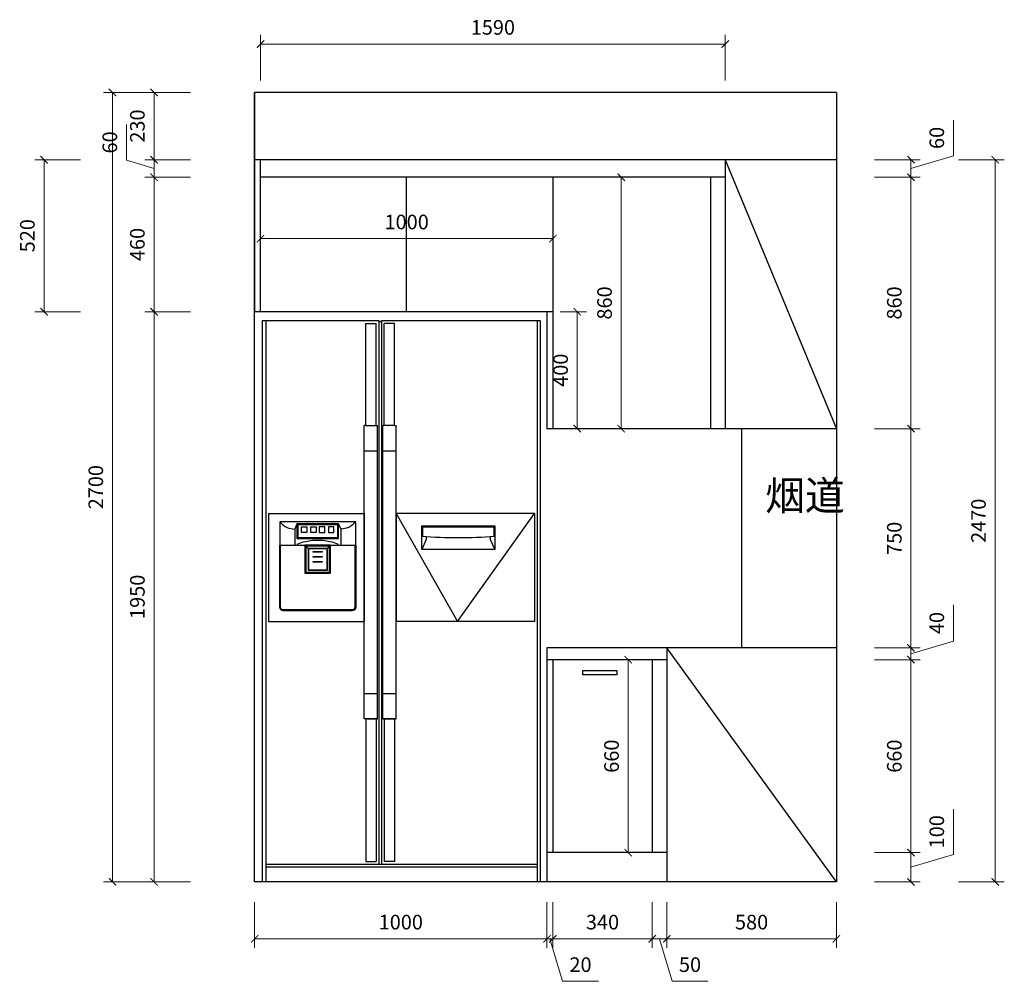
# Model space of a CAD drawing. Units: millimetres. Extents: x 150843 to 164066, y 16786 to 24696.
# Drawn here: x 154565 to 157934, y 20891 to 24180 of the extents above; entities that cross this region are included whole.
import ezdxf

# ---------------------------------------------------------------- set-up
doc = ezdxf.new("R2010")
doc.units = ezdxf.units.MM
doc.layers.get('Defpoints').update_dxf_attribs({"color": 250})
doc.layers.add('8', color=8, linetype='Continuous')
doc.styles.add('KT', font='txt')
doc.styles.get("Standard").update_dxf_attribs({"font": 'arial.ttf'})
doc.dimstyles.new('1-25', dxfattribs={"dimscale": 25, "dimtxt": 2, "dimasz": 1, "dimexe": 1.25, "dimexo": 1, "dimgap": 1, "dimtad": 1, "dimdec": 0, "dimtxsty": 'Standard', "dimblk": 'ARCHTICK', "dimcen": 2.5, "dimclrd": 94, "dimclre": 94, "dimclrt": 7, "dimadec": 0, "dimazin": 0, "dimtfac": 1, "dimtdec": 0, "dimtmove": 1, "dimatfit": 3, "dimfxlon": 1, "dimlwd": 15, "dimlwe": 15, "dimarcsym": 0})

# ---------------------------------------------------------------- blocks, each defined once
blk = doc.blocks.new('*U288')
for p, q in [((-444.2, 1890), (-444.2, -30)), ((-57, 1886.8), (-57, 30)), ((-57, 1886.8), (-57, 30)), ((-48.6, 1886.8), (-48.6, 30)), ((-48.6, 1886.8), (-48.6, 30)), ((484.2, 1890), (484.2, -30)), ((495, 1890), (495, 20)), ((-102.1, 1880), (-66.7, 1880)), ((-102.1, 1530.4), (-102.1, 1880)), ((-92.1, 1880), (-66.7, 1880)), ((-66.7, 1530.4), (-66.7, 1880)), ((-13.5, 1880), (-39, 1880)), ((-3.5, 1880), (-39, 1880)), ((-39, 1530.4), (-39, 1880)), ((-3.5, 1530.4), (-3.5, 1880)), ((-107.1, 527.8), (-107.1, 1530.4)), ((-102.1, 1530.4), (-107.1, 1530.4)), ((-102.1, 1530.4), (-61.7, 1530.4)), ((-61.7, 527.8), (-61.7, 1530.4)), ((-44, 527.8), (-44, 1530.4)), ((-3.5, 1530.4), (-44, 1530.4)), ((-3.5, 1530.4), (1.5, 1530.4)), ((1.5, 527.8), (1.5, 1530.4)), ((-107.1, 1444), (-61.7, 1444)), ((-44, 1444), (1.5, 1444)), ((-107.1, 614.1), (-61.7, 614.1)), ((-44, 614.1), (1.5, 614.1)), ((-102.1, 527.8), (-107.1, 527.8)), ((-61.7, 527.8), (-107.1, 527.8)), ((-102.1, 527.8), (-102.1, 40)), ((-102.1, 527.8), (-61.7, 527.8)), ((-66.7, 527.8), (-66.7, 40)), ((-3.5, 527.8), (-44, 527.8)), ((-44, 527.8), (1.5, 527.8)), ((-39, 527.8), (-39, 40)), ((-3.5, 527.8), (-3.5, 40)), ((-3.5, 527.8), (1.5, 527.8)), ((-102.1, 40), (-66.7, 40)), ((-92.1, 40), (-66.7, 40)), ((-13.5, 40), (-39, 40)), ((-3.5, 40), (-39, 40)), ((484.2, 30), (-444.2, 30)), ((484.2, 20), (-444.2, 20))]:
    blk.add_line(p, q)
blk.add_lwpolyline([(-48.6, 1890), (495, 1890), (495, -30), (-455, -30), (-455, 1890), (-57, 1890), (-57, 1886.8), (-48.6, 1886.8)], close=True)
at = {"layer": '8'}
for p, q in [((-435.1, 1230), (-107.1, 1230)), ((-435.1, 1230), (-435.1, 860)), ((-107.1, 1230), (-107.1, 860)), ((1.5, 1230), (1.5, 860)), ((475.1, 1230), (1.5, 1230)), ((475.1, 1230), (475.1, 860)), ((90.1, 1187.5), (339, 1187.5)), ((90.1, 1106.9), (90.1, 1187.5)), ((93, 1184.6), (336, 1184.6)), ((93, 1152.2), (93, 1184.6)), ((336, 1184.6), (336, 1152.2)), ((339, 1187.5), (339, 1106.9)), ((-396.3, 1121.1), (-136.4, 1121.1)), ((-299.6, 1110.6), (-307.1, 1118.1)), ((-233.2, 1110.6), (-225.6, 1118.1)), ((339, 1106.9), (90.1, 1106.9)), ((-435.1, 860), (-107.1, 860)), ((475.1, 860), (1.5, 860))]:
    blk.add_line(p, q, dxfattribs=at)
at = {"layer": '8', "ltscale": 0.6}
blk.add_lwpolyline([(1.5, 1230), (212.3, 860), (475.1, 1230)], dxfattribs=at)
at = {"layer": '8'}
for points in [[(-136.4, 1121.1), (-136.4, 1201.1), (-396.3, 1201.1), (-396.3, 1121.1)], [(-337.7, 1194.5), (-345, 1176.8), (-345, 1121.1)], [(-195.1, 1194.5), (-187.7, 1176.8), (-187.7, 1121.1)], [(104.9, 1151.3), (104.9, 1141.4), (90.1, 1106.9)], [(324.1, 1151.3), (324.1, 1141.4), (339, 1106.9)]]:
    blk.add_lwpolyline(points, dxfattribs=at)
for points in [[(-337.7, 1144.5), (-195.1, 1144.5), (-195.1, 1194.5), (-337.7, 1194.5)], [(-334.7, 1147.4), (-198, 1147.4), (-198, 1191.5), (-334.7, 1191.5)], [(-321.8, 1184.2), (-303.1, 1184.2), (-303.1, 1164.9), (-321.8, 1164.9)], [(-290.5, 1184.2), (-271.9, 1184.2), (-271.9, 1164.9), (-290.5, 1164.9)], [(-242.2, 1184.2), (-260.9, 1184.2), (-260.9, 1164.9), (-242.2, 1164.9)], [(-210.9, 1184.2), (-229.6, 1184.2), (-229.6, 1164.9), (-210.9, 1164.9)], [(-310.1, 1026), (-222.7, 1026), (-222.7, 1121.1), (-310.1, 1121.1)], [(-307.1, 1029), (-225.6, 1029), (-225.6, 1118.1), (-307.1, 1118.1)], [(-299.6, 1036.5), (-233.2, 1036.5), (-233.2, 1110.6), (-299.6, 1110.6)], [(-298.3, 1037.8), (-234.4, 1037.8), (-234.4, 1109.3), (-298.3, 1109.3)], [(-281.7, 1100.4), (-251, 1100.4), (-251, 1098.1), (-281.7, 1098.1)], [(-281.7, 1083.1), (-251, 1083.1), (-251, 1080.9), (-281.7, 1080.9)], [(-281.7, 1066.2), (-251, 1066.2), (-251, 1063.9), (-281.7, 1063.9)]]:
    blk.add_lwpolyline(points, close=True, dxfattribs=at)
for points in [[(-136.4, 1121.1), (-136.4, 909.6, -0.414214), (-149, 897), (-383.8, 897, -0.414214), (-396.3, 909.6), (-396.3, 1121.1)], [(-139.4, 1121.1), (-139.4, 909.6, -0.414214), (-149, 900), (-383.8, 900, -0.414214), (-393.3, 909.6), (-393.3, 1121.1)]]:
    blk.add_lwpolyline(points, format="xyb", dxfattribs=at)
for centre, radius, start, end in [((214.5, 2699.2), 1551.8, 265.3993, 274.6007), ((-266.4, 945.2), 192.7, 68.2796, 111.7204)]:
    blk.add_arc(centre, radius, start, end, dxfattribs=at)
for points in [[(-396.3, 1201.1), (-371.3, 1182.2), (-345, 1176.8)], [(-136.4, 1201.1), (-161.4, 1182.2), (-187.7, 1176.8)]]:
    blk.add_spline(points, degree=3, dxfattribs=at)
blk = doc.blocks.new('_ArchTick')
at = {"color": 0, "linetype": 'ByBlock', "const_width": 0.15}
blk.add_lwpolyline([(-0.5, -0.5), (0.5, 0.5)], dxfattribs=at)
blk = doc.blocks.new('*D289')
at = {"color": 94, "lineweight": 15, "transparency": 16777216}
for p, q in [((155369.1, 21161.3), (155369.1, 21005.1)), ((156369.1, 21161.3), (156369.1, 21005.1)), ((156369.1, 21036.3), (155369.1, 21036.3))]:
    blk.add_line(p, q, dxfattribs=at)
at = {"layer": 'Defpoints', "color": 0, "transparency": 16777216}
for p in [(155369.1, 21231), (156369.1, 21231), (155369.1, 21036.3)]:
    blk.add_point(p, dxfattribs=at)
at = {"color": 94, "lineweight": 15, "transparency": 16777216, "xscale": 25, "yscale": 25, "zscale": 25, "rotation": 180}
blk.add_blockref('_ArchTick', (155369.1, 21036.3), dxfattribs=at)
at = {"color": 94, "lineweight": 15, "transparency": 16777216, "xscale": 25, "yscale": 25, "zscale": 25}
blk.add_blockref('_ArchTick', (156369.1, 21036.3), dxfattribs=at)
at = {"color": 7, "transparency": 16777216, "insert": (155869.1, 21086.9), "char_height": 50, "attachment_point": 5}
blk.add_mtext('1000', dxfattribs=at)
blk = doc.blocks.new('*D290')
at = {"color": 94, "lineweight": 15, "transparency": 16777216}
for p, q in [((156369.1, 21161.3), (156369.1, 21005.1)), ((156389.1, 21161.3), (156389.1, 21005.1)), ((156369.1, 21036.3), (156344.1, 21036.3)), ((156389.1, 21036.3), (156369.1, 21036.3)), ((156389.1, 21036.3), (156369.1, 21036.3)), ((156379.1, 21036.3), (156422.7, 20891)), ((156389.1, 21036.3), (156414.1, 21036.3)), ((156422.7, 20891), (156545, 20891))]:
    blk.add_line(p, q, dxfattribs=at)
at = {"layer": 'Defpoints', "color": 0, "transparency": 16777216}
for p in [(156389.1, 21331), (156369.1, 21231), (156369.1, 21036.3)]:
    blk.add_point(p, dxfattribs=at)
at = {"color": 94, "lineweight": 15, "transparency": 16777216, "xscale": 25, "yscale": 25, "zscale": 25}
blk.add_blockref('_ArchTick', (156369.1, 21036.3), dxfattribs=at)
at = {"color": 94, "lineweight": 15, "transparency": 16777216, "xscale": 25, "yscale": 25, "zscale": 25, "rotation": 180}
blk.add_blockref('_ArchTick', (156389.1, 21036.3), dxfattribs=at)
at = {"color": 7, "transparency": 16777216, "insert": (156483.9, 20941.5), "char_height": 50, "attachment_point": 5}
blk.add_mtext('20', dxfattribs=at)
blk = doc.blocks.new('*D291')
at = {"color": 94, "lineweight": 15, "transparency": 16777216}
for p, q in [((156389.1, 21161.3), (156389.1, 21005.1)), ((156729.1, 21161.3), (156729.1, 21005.1)), ((156729.1, 21036.3), (156389.1, 21036.3))]:
    blk.add_line(p, q, dxfattribs=at)
at = {"layer": 'Defpoints', "color": 0, "transparency": 16777216}
for p in [(156389.1, 21331), (156729.1, 21331), (156389.1, 21036.3)]:
    blk.add_point(p, dxfattribs=at)
at = {"color": 94, "lineweight": 15, "transparency": 16777216, "xscale": 25, "yscale": 25, "zscale": 25, "rotation": 180}
blk.add_blockref('_ArchTick', (156389.1, 21036.3), dxfattribs=at)
at = {"color": 94, "lineweight": 15, "transparency": 16777216, "xscale": 25, "yscale": 25, "zscale": 25}
blk.add_blockref('_ArchTick', (156729.1, 21036.3), dxfattribs=at)
at = {"color": 7, "transparency": 16777216, "insert": (156559.1, 21086.9), "char_height": 50, "attachment_point": 5}
blk.add_mtext('340', dxfattribs=at)
blk = doc.blocks.new('*D292')
at = {"color": 94, "lineweight": 15, "transparency": 16777216}
for p, q in [((156729.1, 21161.3), (156729.1, 21005.1)), ((156779.1, 21161.3), (156779.1, 21005.1)), ((156779.1, 21036.3), (156729.1, 21036.3)), ((156754.1, 21036.3), (156797.7, 20891)), ((156797.7, 20891), (156919.2, 20891))]:
    blk.add_line(p, q, dxfattribs=at)
at = {"layer": 'Defpoints', "color": 0, "transparency": 16777216}
for p in [(156729.1, 21331), (156779.1, 21231), (156729.1, 21036.3)]:
    blk.add_point(p, dxfattribs=at)
at = {"color": 94, "lineweight": 15, "transparency": 16777216, "xscale": 25, "yscale": 25, "zscale": 25, "rotation": 180}
blk.add_blockref('_ArchTick', (156729.1, 21036.3), dxfattribs=at)
at = {"color": 94, "lineweight": 15, "transparency": 16777216, "xscale": 25, "yscale": 25, "zscale": 25}
blk.add_blockref('_ArchTick', (156779.1, 21036.3), dxfattribs=at)
at = {"color": 7, "transparency": 16777216, "insert": (156858.5, 20941.5), "char_height": 50, "attachment_point": 5}
blk.add_mtext('50', dxfattribs=at)
blk = doc.blocks.new('*D293')
at = {"color": 94, "lineweight": 15, "transparency": 16777216}
for p, q in [((156779.1, 21161.3), (156779.1, 21005.1)), ((157359.1, 21161.3), (157359.1, 21005.1)), ((157359.1, 21036.3), (156779.1, 21036.3))]:
    blk.add_line(p, q, dxfattribs=at)
at = {"layer": 'Defpoints', "color": 0, "transparency": 16777216}
for p in [(156779.1, 21231), (157359.1, 21231), (156779.1, 21036.3)]:
    blk.add_point(p, dxfattribs=at)
at = {"color": 94, "lineweight": 15, "transparency": 16777216, "xscale": 25, "yscale": 25, "zscale": 25, "rotation": 180}
blk.add_blockref('_ArchTick', (156779.1, 21036.3), dxfattribs=at)
at = {"color": 94, "lineweight": 15, "transparency": 16777216, "xscale": 25, "yscale": 25, "zscale": 25}
blk.add_blockref('_ArchTick', (157359.1, 21036.3), dxfattribs=at)
at = {"color": 7, "transparency": 16777216, "insert": (157069.1, 21086.9), "char_height": 50, "attachment_point": 5}
blk.add_mtext('580', dxfattribs=at)
blk = doc.blocks.new('*D294')
at = {"color": 94, "lineweight": 15, "transparency": 16777216}
for p, q in [((155149.9, 23181), (154993.6, 23181)), ((155024.9, 21231), (155024.9, 23181)), ((155149.9, 21231), (154993.6, 21231))]:
    blk.add_line(p, q, dxfattribs=at)
at = {"layer": 'Defpoints', "color": 0, "transparency": 16777216}
for p in [(155024.9, 23181), (155369.1, 23181), (155369.1, 21231)]:
    blk.add_point(p, dxfattribs=at)
at = {"color": 94, "lineweight": 15, "transparency": 16777216, "xscale": 25, "yscale": 25, "zscale": 25}
for p, rotation in [((155024.9, 23181), 90), ((155024.9, 21231), 270)]:
    blk.add_blockref('_ArchTick', p, dxfattribs=dict(at, rotation=rotation))
at = {"color": 7, "transparency": 16777216, "insert": (154974.3, 22206), "char_height": 50, "attachment_point": 5, "rotation": 90}
blk.add_mtext('1950', dxfattribs=at)
blk = doc.blocks.new('*D295')
at = {"color": 94, "lineweight": 15, "transparency": 16777216}
for p, q in [((155149.9, 23641), (154993.6, 23641)), ((155024.9, 23181), (155024.9, 23641)), ((155149.9, 23181), (154993.6, 23181))]:
    blk.add_line(p, q, dxfattribs=at)
at = {"layer": 'Defpoints', "color": 0, "transparency": 16777216}
for p in [(155024.9, 23641), (155389.1, 23641), (155369.1, 23181)]:
    blk.add_point(p, dxfattribs=at)
at = {"color": 94, "lineweight": 15, "transparency": 16777216, "xscale": 25, "yscale": 25, "zscale": 25}
for p, rotation in [((155024.9, 23641), 90), ((155024.9, 23181), 270)]:
    blk.add_blockref('_ArchTick', p, dxfattribs=dict(at, rotation=rotation))
at = {"color": 7, "transparency": 16777216, "insert": (154974.3, 23411), "char_height": 50, "attachment_point": 5, "rotation": 90}
blk.add_mtext('460', dxfattribs=at)
blk = doc.blocks.new('*D296')
at = {"color": 94, "lineweight": 15, "transparency": 16777216}
for p, q in [((154930.6, 23699.3), (154930.6, 23821)), ((155024.9, 23671), (154930.6, 23699.3)), ((155149.9, 23701), (154993.6, 23701)), ((155024.9, 23641), (155024.9, 23701)), ((155149.9, 23641), (154993.6, 23641))]:
    blk.add_line(p, q, dxfattribs=at)
at = {"layer": 'Defpoints', "color": 0, "transparency": 16777216}
for p in [(155024.9, 23701), (155369.1, 23701), (155389.1, 23641)]:
    blk.add_point(p, dxfattribs=at)
at = {"color": 94, "lineweight": 15, "transparency": 16777216, "xscale": 25, "yscale": 25, "zscale": 25}
for p, rotation in [((155024.9, 23701), 90), ((155024.9, 23641), 270)]:
    blk.add_blockref('_ArchTick', p, dxfattribs=dict(at, rotation=rotation))
at = {"color": 7, "transparency": 16777216, "insert": (154880, 23760.1), "char_height": 50, "attachment_point": 5, "rotation": 90}
blk.add_mtext('60', dxfattribs=at)
blk = doc.blocks.new('*D297')
at = {"color": 94, "lineweight": 15, "transparency": 16777216}
for p, q in [((155149.9, 23931), (154993.6, 23931)), ((155024.9, 23701), (155024.9, 23931)), ((155149.9, 23701), (154993.6, 23701))]:
    blk.add_line(p, q, dxfattribs=at)
at = {"layer": 'Defpoints', "color": 0, "transparency": 16777216}
for p in [(155024.9, 23931), (155369.1, 23931), (155369.1, 23701)]:
    blk.add_point(p, dxfattribs=at)
at = {"color": 94, "lineweight": 15, "transparency": 16777216, "xscale": 25, "yscale": 25, "zscale": 25}
for p, rotation in [((155024.9, 23931), 90), ((155024.9, 23701), 270)]:
    blk.add_blockref('_ArchTick', p, dxfattribs=dict(at, rotation=rotation))
at = {"color": 7, "transparency": 16777216, "insert": (154974.3, 23816), "char_height": 50, "attachment_point": 5, "rotation": 90}
blk.add_mtext('230', dxfattribs=at)
blk = doc.blocks.new('*D298')
at = {"color": 94, "lineweight": 15, "transparency": 16777216}
for p, q in [((157759.8, 21324.6), (157759.8, 21480.2)), ((157489.4, 21331), (157645.7, 21331)), ((157614.4, 21231), (157614.4, 21331)), ((157614.4, 21281), (157759.8, 21324.6)), ((157489.4, 21231), (157645.7, 21231))]:
    blk.add_line(p, q, dxfattribs=at)
at = {"layer": 'Defpoints', "color": 0, "transparency": 16777216}
for p in [(156779.1, 21331), (157614.4, 21331), (157359.1, 21231)]:
    blk.add_point(p, dxfattribs=at)
at = {"color": 94, "lineweight": 15, "transparency": 16777216, "xscale": 25, "yscale": 25, "zscale": 25}
for p, rotation in [((157614.4, 21331), 90), ((157614.4, 21231), 270)]:
    blk.add_blockref('_ArchTick', p, dxfattribs=dict(at, rotation=rotation))
at = {"color": 7, "transparency": 16777216, "insert": (157709.2, 21402.4), "char_height": 50, "attachment_point": 5, "rotation": 90}
blk.add_mtext('100', dxfattribs=at)
blk = doc.blocks.new('*D299')
at = {"color": 94, "lineweight": 15, "transparency": 16777216}
for p, q in [((157489.4, 21991), (157645.7, 21991)), ((157614.4, 21331), (157614.4, 21991)), ((157489.4, 21331), (157645.7, 21331))]:
    blk.add_line(p, q, dxfattribs=at)
at = {"layer": 'Defpoints', "color": 0, "transparency": 16777216}
for p in [(156779.1, 21991), (157614.4, 21991), (156779.1, 21331)]:
    blk.add_point(p, dxfattribs=at)
at = {"color": 94, "lineweight": 15, "transparency": 16777216, "xscale": 25, "yscale": 25, "zscale": 25}
for p, rotation in [((157614.4, 21991), 90), ((157614.4, 21331), 270)]:
    blk.add_blockref('_ArchTick', p, dxfattribs=dict(at, rotation=rotation))
at = {"color": 7, "transparency": 16777216, "insert": (157563.9, 21661), "char_height": 50, "attachment_point": 5, "rotation": 90}
blk.add_mtext('660', dxfattribs=at)
blk = doc.blocks.new('*D300')
at = {"color": 94, "lineweight": 15, "transparency": 16777216}
for p, q in [((157759.8, 22054.6), (157759.8, 22178)), ((157489.4, 22031), (157645.7, 22031)), ((157614.4, 22031), (157614.4, 22056)), ((157614.4, 22011), (157759.8, 22054.6)), ((157614.4, 21991), (157614.4, 22031)), ((157614.4, 21991), (157614.4, 22031)), ((157489.4, 21991), (157645.7, 21991)), ((157614.4, 21991), (157614.4, 21966))]:
    blk.add_line(p, q, dxfattribs=at)
at = {"layer": 'Defpoints', "color": 0, "transparency": 16777216}
for p in [(157359.1, 22031), (157614.4, 22031), (156779.1, 21991)]:
    blk.add_point(p, dxfattribs=at)
at = {"color": 94, "lineweight": 15, "transparency": 16777216, "xscale": 25, "yscale": 25, "zscale": 25}
for p, rotation in [((157614.4, 22031), 270), ((157614.4, 21991), 90)]:
    blk.add_blockref('_ArchTick', p, dxfattribs=dict(at, rotation=rotation))
at = {"color": 7, "transparency": 16777216, "insert": (157709.2, 22116.3), "char_height": 50, "attachment_point": 5, "rotation": 90}
blk.add_mtext('40', dxfattribs=at)
blk = doc.blocks.new('*D301')
at = {"color": 94, "lineweight": 15, "transparency": 16777216}
for p, q in [((157489.4, 22781), (157645.7, 22781)), ((157614.4, 22031), (157614.4, 22781)), ((157489.4, 22031), (157645.7, 22031))]:
    blk.add_line(p, q, dxfattribs=at)
at = {"layer": 'Defpoints', "color": 0, "transparency": 16777216}
for p in [(157359.1, 22781), (157614.4, 22781), (157359.1, 22031)]:
    blk.add_point(p, dxfattribs=at)
at = {"color": 94, "lineweight": 15, "transparency": 16777216, "xscale": 25, "yscale": 25, "zscale": 25}
for p, rotation in [((157614.4, 22781), 90), ((157614.4, 22031), 270)]:
    blk.add_blockref('_ArchTick', p, dxfattribs=dict(at, rotation=rotation))
at = {"color": 7, "transparency": 16777216, "insert": (157563.9, 22406), "char_height": 50, "attachment_point": 5, "rotation": 90}
blk.add_mtext('750', dxfattribs=at)
blk = doc.blocks.new('*D302')
at = {"color": 94, "lineweight": 15, "transparency": 16777216}
for p, q in [((157489.4, 23641), (157645.7, 23641)), ((157614.4, 22781), (157614.4, 23641)), ((157489.4, 22781), (157645.7, 22781))]:
    blk.add_line(p, q, dxfattribs=at)
at = {"layer": 'Defpoints', "color": 0, "transparency": 16777216}
for p in [(156979.1, 23641), (157614.4, 23641), (157359.1, 22781)]:
    blk.add_point(p, dxfattribs=at)
at = {"color": 94, "lineweight": 15, "transparency": 16777216, "xscale": 25, "yscale": 25, "zscale": 25}
for p, rotation in [((157614.4, 23641), 90), ((157614.4, 22781), 270)]:
    blk.add_blockref('_ArchTick', p, dxfattribs=dict(at, rotation=rotation))
at = {"color": 7, "transparency": 16777216, "insert": (157563.9, 23211), "char_height": 50, "attachment_point": 5, "rotation": 90}
blk.add_mtext('860', dxfattribs=at)
blk = doc.blocks.new('*D303')
at = {"color": 94, "lineweight": 15, "transparency": 16777216}
for p, q in [((157759.8, 23714.6), (157759.8, 23836.3)), ((157489.4, 23701), (157645.7, 23701)), ((157614.4, 23671), (157759.8, 23714.6)), ((157614.4, 23641), (157614.4, 23701)), ((157489.4, 23641), (157645.7, 23641))]:
    blk.add_line(p, q, dxfattribs=at)
at = {"layer": 'Defpoints', "color": 0, "transparency": 16777216}
for p in [(157359.1, 23701), (157614.4, 23701), (156979.1, 23641)]:
    blk.add_point(p, dxfattribs=at)
at = {"color": 94, "lineweight": 15, "transparency": 16777216, "xscale": 25, "yscale": 25, "zscale": 25}
for p, rotation in [((157614.4, 23701), 90), ((157614.4, 23641), 270)]:
    blk.add_blockref('_ArchTick', p, dxfattribs=dict(at, rotation=rotation))
at = {"color": 7, "transparency": 16777216, "insert": (157709.2, 23775.4), "char_height": 50, "attachment_point": 5, "rotation": 90}
blk.add_mtext('60', dxfattribs=at)
blk = doc.blocks.new('*D304')
at = {"color": 94, "lineweight": 15, "transparency": 16777216}
for p, q in [((155007.6, 23931), (154851.4, 23931)), ((154882.6, 23931), (154882.6, 21231)), ((155007.6, 21231), (154851.4, 21231))]:
    blk.add_line(p, q, dxfattribs=at)
at = {"layer": 'Defpoints', "color": 0, "transparency": 16777216}
for p in [(155369.1, 23931), (154882.6, 21231), (155369.1, 21231)]:
    blk.add_point(p, dxfattribs=at)
at = {"color": 94, "lineweight": 15, "transparency": 16777216, "xscale": 25, "yscale": 25, "zscale": 25}
for p, rotation in [((154882.6, 23931), 90), ((154882.6, 21231), 270)]:
    blk.add_blockref('_ArchTick', p, dxfattribs=dict(at, rotation=rotation))
at = {"color": 7, "transparency": 16777216, "insert": (154832.1, 22581), "char_height": 50, "attachment_point": 5, "rotation": 90}
blk.add_mtext('2700', dxfattribs=at)
blk = doc.blocks.new('*D305')
at = {"color": 94, "lineweight": 15, "transparency": 16777216}
for p, q in [((157777.5, 23701), (157933.8, 23701)), ((157902.5, 23701), (157902.5, 21231)), ((157777.5, 21231), (157933.8, 21231))]:
    blk.add_line(p, q, dxfattribs=at)
at = {"layer": 'Defpoints', "color": 0, "transparency": 16777216}
for p in [(157359.1, 23701), (157359.1, 21231), (157902.5, 21231)]:
    blk.add_point(p, dxfattribs=at)
at = {"color": 94, "lineweight": 15, "transparency": 16777216, "xscale": 25, "yscale": 25, "zscale": 25}
for p, rotation in [((157902.5, 23701), 90), ((157902.5, 21231), 270)]:
    blk.add_blockref('_ArchTick', p, dxfattribs=dict(at, rotation=rotation))
at = {"color": 7, "transparency": 16777216, "insert": (157852, 22466), "char_height": 50, "attachment_point": 5, "rotation": 90}
blk.add_mtext('2470', dxfattribs=at)
blk = doc.blocks.new('*D306')
at = {"color": 94, "lineweight": 15, "transparency": 16777216}
for p, q in [((156647, 21991), (156678.3, 21991)), ((156647, 21331), (156647, 21991)), ((156647, 21331), (156678.3, 21331))]:
    blk.add_line(p, q, dxfattribs=at)
at = {"layer": 'Defpoints', "color": 0, "transparency": 16777216}
for p in [(156638, 21991), (156647, 21991), (156638, 21331)]:
    blk.add_point(p, dxfattribs=at)
at = {"color": 94, "lineweight": 15, "transparency": 16777216, "xscale": 25, "yscale": 25, "zscale": 25}
for p, rotation in [((156647, 21991), 90), ((156647, 21331), 270)]:
    blk.add_blockref('_ArchTick', p, dxfattribs=dict(at, rotation=rotation))
at = {"color": 7, "transparency": 16777216, "insert": (156596.5, 21661), "char_height": 50, "attachment_point": 5, "rotation": 90}
blk.add_mtext('660', dxfattribs=at)
blk = doc.blocks.new('*D307')
at = {"color": 94, "lineweight": 15, "transparency": 16777216}
for p, q in [((155389.1, 23430.9), (155389.1, 23399.6)), ((155389.1, 23430.9), (156389.1, 23430.9)), ((156389.1, 23430.9), (156389.1, 23399.6))]:
    blk.add_line(p, q, dxfattribs=at)
at = {"layer": 'Defpoints', "color": 0, "transparency": 16777216}
for p in [(155389.1, 23441), (156389.1, 23441), (156389.1, 23430.9)]:
    blk.add_point(p, dxfattribs=at)
at = {"color": 94, "lineweight": 15, "transparency": 16777216, "xscale": 25, "yscale": 25, "zscale": 25, "rotation": 180}
blk.add_blockref('_ArchTick', (155389.1, 23430.9), dxfattribs=at)
at = {"color": 94, "lineweight": 15, "transparency": 16777216, "xscale": 25, "yscale": 25, "zscale": 25}
blk.add_blockref('_ArchTick', (156389.1, 23430.9), dxfattribs=at)
at = {"color": 7, "transparency": 16777216, "insert": (155889.1, 23481.4), "char_height": 50, "attachment_point": 5}
blk.add_mtext('1000', dxfattribs=at)
blk = doc.blocks.new('*D308')
at = {"color": 94, "lineweight": 15, "transparency": 16777216}
for p, q in [((156623.1, 23641), (156591.9, 23641)), ((156623.1, 22781), (156623.1, 23641)), ((156623.1, 22781), (156591.9, 22781))]:
    blk.add_line(p, q, dxfattribs=at)
at = {"layer": 'Defpoints', "color": 0, "transparency": 16777216}
for p in [(156623.1, 23641), (156635.4, 23641), (156635.4, 22781)]:
    blk.add_point(p, dxfattribs=at)
at = {"color": 94, "lineweight": 15, "transparency": 16777216, "xscale": 25, "yscale": 25, "zscale": 25}
for p, rotation in [((156623.1, 23641), 90), ((156623.1, 22781), 270)]:
    blk.add_blockref('_ArchTick', p, dxfattribs=dict(at, rotation=rotation))
at = {"color": 7, "transparency": 16777216, "insert": (156572.6, 23211), "char_height": 50, "attachment_point": 5, "rotation": 90}
blk.add_mtext('860', dxfattribs=at)
blk = doc.blocks.new('*D309')
at = {"color": 94, "lineweight": 15, "transparency": 16777216}
for p, q in [((154773.6, 23701), (154617.3, 23701)), ((154648.6, 23701), (154648.6, 23181)), ((154773.6, 23181), (154617.3, 23181))]:
    blk.add_line(p, q, dxfattribs=at)
at = {"layer": 'Defpoints', "color": 0, "transparency": 16777216}
for p in [(155369.1, 23701), (154648.6, 23181), (155369.1, 23181)]:
    blk.add_point(p, dxfattribs=at)
at = {"color": 94, "lineweight": 15, "transparency": 16777216, "xscale": 25, "yscale": 25, "zscale": 25}
for p, rotation in [((154648.6, 23701), 90), ((154648.6, 23181), 270)]:
    blk.add_blockref('_ArchTick', p, dxfattribs=dict(at, rotation=rotation))
at = {"color": 7, "transparency": 16777216, "insert": (154598, 23441), "char_height": 50, "attachment_point": 5, "rotation": 90}
blk.add_mtext('520', dxfattribs=at)
blk = doc.blocks.new('*D310')
at = {"color": 94, "lineweight": 15, "transparency": 16777216}
for p, q in [((156414.1, 23181), (156504, 23181)), ((156472.8, 23181), (156472.8, 22781)), ((156414.1, 22781), (156504, 22781))]:
    blk.add_line(p, q, dxfattribs=at)
at = {"layer": 'Defpoints', "color": 0, "transparency": 16777216}
for p in [(156389.1, 23181), (156389.1, 22781), (156472.8, 22781)]:
    blk.add_point(p, dxfattribs=at)
at = {"color": 94, "lineweight": 15, "transparency": 16777216, "xscale": 25, "yscale": 25, "zscale": 25}
for p, rotation in [((156472.8, 23181), 90), ((156472.8, 22781), 270)]:
    blk.add_blockref('_ArchTick', p, dxfattribs=dict(at, rotation=rotation))
at = {"color": 7, "transparency": 16777216, "insert": (156422.2, 22981), "char_height": 50, "attachment_point": 5, "rotation": 90}
blk.add_mtext('400', dxfattribs=at)
blk = doc.blocks.new('*D311')
at = {"color": 94, "lineweight": 15, "transparency": 16777216}
for p, q in [((155389.1, 23971.4), (155389.1, 24127.7)), ((156979.1, 23971.4), (156979.1, 24127.7)), ((155389.1, 24096.4), (156979.1, 24096.4))]:
    blk.add_line(p, q, dxfattribs=at)
at = {"layer": 'Defpoints', "color": 0, "transparency": 16777216}
for p in [(156979.1, 24096.4), (155389.1, 23701), (156979.1, 23701)]:
    blk.add_point(p, dxfattribs=at)
at = {"color": 94, "lineweight": 15, "transparency": 16777216, "xscale": 25, "yscale": 25, "zscale": 25, "rotation": 180}
blk.add_blockref('_ArchTick', (155389.1, 24096.4), dxfattribs=at)
at = {"color": 94, "lineweight": 15, "transparency": 16777216, "xscale": 25, "yscale": 25, "zscale": 25}
blk.add_blockref('_ArchTick', (156979.1, 24096.4), dxfattribs=at)
at = {"color": 7, "transparency": 16777216, "insert": (156184.1, 24147), "char_height": 50, "attachment_point": 5}
blk.add_mtext('1590', dxfattribs=at)

msp = doc.modelspace()

# ---------------------------------------------------------------- linework, layer by layer
for p, q in [((155369.1, 23931), (155369.1, 23181)), ((157359.1, 23931), (155369.1, 23931)), ((155369.1, 21231), (155369.1, 23931)), ((157359.1, 23931), (157359.1, 21231)), ((157359.1, 23701), (155369.1, 23701)), ((155389.1, 23181), (155389.1, 23701)), ((156979.1, 23701), (156979.1, 22781)), ((156979.1, 23701), (157359.1, 22781)), ((156979.1, 23641), (155389.1, 23641)), ((155889.1, 23181), (155889.1, 23641)), ((156389.1, 23641), (156389.1, 22781)), ((156929.1, 23641), (156929.1, 22781)), ((156389.1, 23181), (155369.1, 23181)), ((156369.1, 23181), (156369.1, 22781)), ((157359.1, 22781), (156369.1, 22781)), ((157034.1, 22781), (157034.1, 22031)), ((156369.1, 22031), (156369.1, 21231)), ((157359.1, 22031), (156369.1, 22031)), ((156779.1, 22031), (156779.1, 21231)), ((157359.1, 21231), (156779.1, 22031)), ((156779.1, 21991), (156369.1, 21991)), ((156389.1, 21991), (156389.1, 21331)), ((156729.1, 21991), (156729.1, 21331)), ((156779.1, 21331), (156369.1, 21331)), ((157359.1, 21231), (155369.1, 21231))]:
    msp.add_line(p, q)
msp.add_lwpolyline([(156491.4, 21954.2), (156608.3, 21954.2), (156608.3, 21938.6), (156491.4, 21938.6)], close=True)

# ---------------------------------------------------------------- block references
at = {"lineweight": 15}
msp.add_blockref('*U288', (155851.2, 21261), dxfattribs=at)

# ---------------------------------------------------------------- texts
at = {"color": 0, "insert": (157115.2, 22602.5), "char_height": 100, "attachment_point": 1, "style": 'KT'}
msp.add_mtext_dynamic_manual_height_columns('烟道', width=179.29, gutter_width=12.5, heights=[0], dxfattribs=at)

# ---------------------------------------------------------------- dimensions: what is measured, and where the dimension line sits
for base, p1, p2, picture, middle in [((156979.1, 24096.4), (155389.1, 23701), (156979.1, 23701), '*D311', (156184.1, 24147)), ((156389.1, 23430.9), (155389.1, 23441), (156389.1, 23441), '*D307', (155889.1, 23481.4)), ((156369.1, 21036.3), (156389.1, 21331), (156369.1, 21231), '*D290', (156447.7, 20941.5)), ((156389.1, 21036.3), (156729.1, 21331), (156389.1, 21331), '*D291', (156559.1, 21086.9)), ((156729.1, 21036.3), (156779.1, 21231), (156729.1, 21331), '*D292', (156822.7, 20941.5)), ((155369.1, 21036.3), (156369.1, 21231), (155369.1, 21231), '*D289', (155869.1, 21086.9)), ((156779.1, 21036.3), (157359.1, 21231), (156779.1, 21231), '*D293', (157069.1, 21086.9))]:
    dim = msp.add_linear_dim(base=base, p1=p1, p2=p2, dimstyle='1-25', override={"dimfxl": 5})
    dim.commit()
    dim.dimension.update_dxf_attribs({"geometry": picture, "text_midpoint": middle})
for base, p1, p2, angle, picture, middle in [((154882.6, 21231), (155369.1, 23931), (155369.1, 21231), 270, '*D304', (154832.1, 22581)), ((155024.9, 23931), (155369.1, 23701), (155369.1, 23931), 270, '*D297', (154974.3, 23816)), ((155024.9, 23701), (155389.1, 23641), (155369.1, 23701), 270, '*D296', (154880, 23724.3)), ((157614.4, 23701), (156979.1, 23641), (157359.1, 23701), 270, '*D303', (157709.2, 23739.6)), ((154648.6, 23181), (155369.1, 23701), (155369.1, 23181), 90, '*D309', (154598, 23441)), ((157902.5, 21231), (157359.1, 23701), (157359.1, 21231), 270, '*D305', (157852, 22466)), ((155024.9, 23641), (155369.1, 23181), (155389.1, 23641), 270, '*D295', (154974.3, 23411)), ((156623.1, 23641), (156635.4, 22781), (156635.4, 23641), 90, '*D308', (156572.6, 23211)), ((157614.4, 23641), (157359.1, 22781), (156979.1, 23641), 270, '*D302', (157563.9, 23211)), ((155024.9, 23181), (155369.1, 21231), (155369.1, 23181), 270, '*D294', (154974.3, 22206)), ((156472.8, 22781), (156389.1, 23181), (156389.1, 22781), 90, '*D310', (156422.2, 22981)), ((157614.4, 22781), (157359.1, 22031), (157359.1, 22781), 270, '*D301', (157563.9, 22406)), ((157614.4, 22031), (156779.1, 21991), (157359.1, 22031), 270, '*D300', (157709.2, 22079.6)), ((156647, 21991), (156638, 21331), (156638, 21991), 90, '*D306', (156596.5, 21661)), ((157614.4, 21991), (156779.1, 21331), (156779.1, 21991), 270, '*D299', (157563.9, 21661)), ((157614.4, 21331), (157359.1, 21231), (156779.1, 21331), 270, '*D298', (157709.2, 21349.6))]:
    dim = msp.add_linear_dim(base=base, p1=p1, p2=p2, angle=angle, dimstyle='1-25', override={"dimfxl": 5})
    dim.commit()
    dim.dimension.update_dxf_attribs({"geometry": picture, "text_midpoint": middle})

doc.saveas('drawing.dxf')
